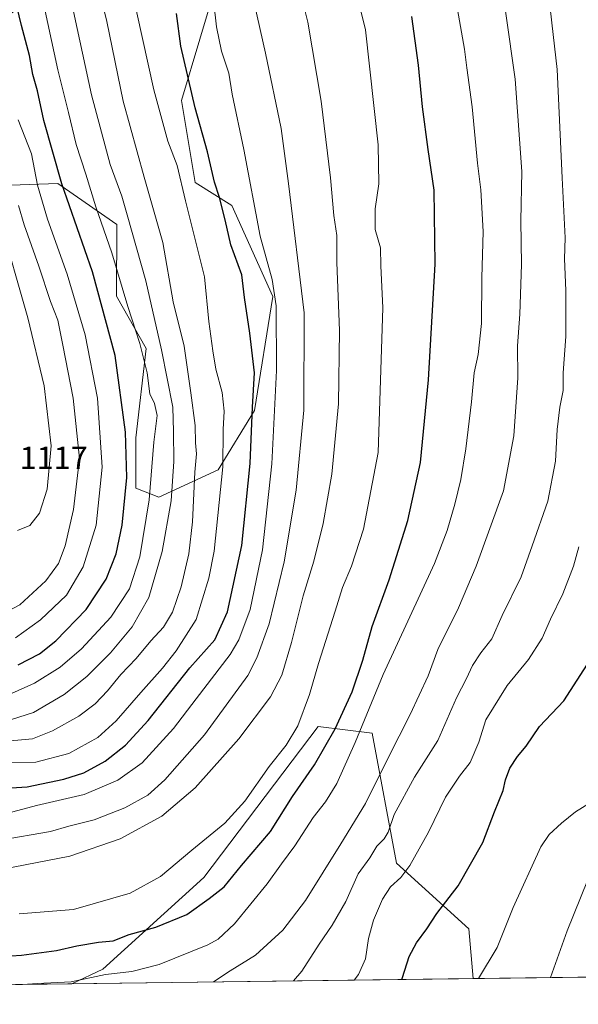
# Model space of a CAD drawing. Units: metres. Extents: x 586836 to 590272, y 4740546 to 4742903.
# Drawn here: x 587348 to 587522, y 4740546 to 4740853 of the extents above; entities that cross this region are included whole.
import ezdxf

# ---------------------------------------------------------------- set-up
doc = ezdxf.new("R2010")
doc.units = ezdxf.units.M
doc.header["$MEASUREMENT"] = 0
for name, color, linetype, lineweight in [('Arbolado forestal CxS', 92, 'Continuous', 0), ('Comarca CxS', 21, 'Continuous', 0), ('Comunidad Autónoma CxS', 142, 'Continuous', 0), ('Curva de nivel maestra', 30, 'Continuous', 30), ('Curva de nivel normal', 30, 'Continuous', 0), ('Entidad de ámbito territorial CxS', 92, 'Continuous', 0), ('Matorral CxS', 135, 'Continuous', 0), ('Municipio CxS', 4, 'Continuous', 0), ('Pastizal CxS', 92, 'Continuous', 0), ('Provincia CxS', 1, 'Continuous', 0), ('Rótulo de punto de cota en terreno', 7, 'Continuous', 0)]:
    doc.layers.add(name, color=color, linetype=linetype, lineweight=lineweight)
doc.styles.add('Style-Arial', font='txt')

# ---------------------------------------------------------------- blocks, each defined once
blk = doc.blocks.new('*U14')
at = {"layer": 'Matorral CxS', "color": 135, "linetype": 'Continuous', "lineweight": 0}
for points in [[(587489.4417000003, 4740553.916999999, 1020.768800000005), (587364.2817000002, 4740552.309599999, 1045.604300000006), (587373.9385000002, 4740556.899900001, 1046.722599999994), (587405.4490999999, 4740585.424500001, 1053.156000000003), (587441.0799000004, 4740632.608700001, 1053.929199999999), (587457.9666999998, 4740630.461300001, 1044.514500000005), (587465.4678999997, 4740589.926300001, 1032.498600000006), (587488.0635000002, 4740569.452099999, 1023.012199999997)], [(587333.4927000003, 4740551.914200001, 1046.420899999997), (587225.5363999996, 4740550.5277, 1037.257299999997), (587205.8860999999, 4740558.404899999, 1040.098599999998), (587190.8816999998, 4740573.4169, 1048.650800000003), (587211.8888999998, 4740592.933700001, 1053.009099999996), (587228.3938999996, 4740601.940300001, 1058.761700000003), (587229.5314999997, 4740601.458900001, 1058.606799999994), (587256.7193, 4740589.9505, 1056.442899999995), (587267.4064999997, 4740585.426700001, 1056.005499999999), (587302.7008999996, 4740563.034299999, 1052.276500000007)]]:
    blk.add_polyline3d(points, close=True, dxfattribs=at)

msp = doc.modelspace()

# ---------------------------------------------------------------- linework, layer by layer
at = {"layer": 'Arbolado forestal CxS', "color": 92, "linetype": 'Continuous', "lineweight": 0}
for points in [[(587409.8525, 4740866.2435, 1069.703500000003), (587398.4798999997, 4740827.837900001, 1076.699699999997), (587402.7443000004, 4740802.233899999, 1078.449399999998), (587414.1158999996, 4740795.1207, 1073.999700000001), (587426.9096999997, 4740766.671499999, 1071.102499999994), (587421.2225000003, 4740731.1097, 1076.171000000002), (587409.8494999995, 4740712.617900001, 1082.080799999996), (587391.3695, 4740704.084100001, 1094.8459), (587384.2616999998, 4740706.928500001, 1099.343299999993), (587384.2619000003, 4740722.576300001, 1099.149799999999), (587387.4140999997, 4740750.457900001, 1094.560899999997), (587378.2414999995, 4740766.765500001, 1097.543900000004), (587378.2418999998, 4740789.187899999, 1092.788100000005), (587359.8964999998, 4740801.928300001, 1101.418600000005), (587327.4027000006, 4740800.8123, 1122.938099999999), (587318.8728999998, 4740823.5711, 1124.655100000004), (587325.3198999995, 4740835.123500001, 1119.111499999999), (587329.8306999998, 4740843.206499999, 1114.762600000002), (587347.1574999997, 4740856.455900001, 1100.874299999996)], [(587325.3198999995, 4740835.123500001, 1119.111499999999), (587318.8728999998, 4740823.5711, 1124.655100000004), (587327.4027000006, 4740800.8123, 1122.938099999999), (587359.8964999998, 4740801.928300001, 1101.418600000005), (587378.2418999998, 4740789.187899999, 1092.788100000005), (587378.2414999995, 4740766.765500001, 1097.543900000004), (587387.4140999997, 4740750.457900001, 1094.560899999997), (587384.2619000003, 4740722.576300001, 1099.149799999999), (587384.2616999998, 4740706.928500001, 1099.343299999993), (587391.3695, 4740704.084100001, 1094.8459), (587409.8494999995, 4740712.617900001, 1082.080799999996), (587421.2225000003, 4740731.1097, 1076.171000000002), (587426.9096999997, 4740766.671499999, 1071.102499999994), (587414.1158999996, 4740795.1207, 1073.999700000001), (587402.7443000004, 4740802.233899999, 1078.449399999998), (587398.4798999997, 4740827.837900001, 1076.699699999997), (587409.8525, 4740866.2435, 1069.703500000003)]]:
    msp.add_polyline3d(points, dxfattribs=at)
at = {"layer": 'Comarca CxS', "color": 21, "linetype": 'Continuous', "lineweight": 0, "flags": 128}
msp.add_lwpolyline([(587923.4799760426, 4740559.491252664), (587029.8619866087, 4740548.014702273), (586865.2000006582, 4740545.899982558), (586861.0148691236, 4740878.269982714)], dxfattribs=at)
at = {"layer": 'Comunidad Autónoma CxS', "color": 142, "linetype": 'Continuous', "lineweight": 0, "flags": 128}
msp.add_lwpolyline([(587029.8619866087, 4740548.014702273), (586865.2000006582, 4740545.899982558), (586861.0148691236, 4740878.269982714), (586861.0076999996, 4740878.8396), (586854.6181581257, 4741386.275903967), (586854.5940450535, 4741388.190207992), (586836.0700006592, 4742859.309982535), (588080.2851034283, 4742875.28370796), (590241.480000686, 4742903.029982533), (590254.065898142, 4741942.107096171), (590271.7800006861, 4740589.649982557), (587923.4799760426, 4740559.491252664)], close=True, dxfattribs=at)
at = {"layer": 'Curva de nivel maestra', "color": 30, "linetype": 'Continuous', "lineweight": 30, "flags": 128}
for points, elevation in [([(587347.5199999996, 4740651.780099999), (587354.1600000003, 4740655.210100001), (587359.3200000003, 4740659.2301), (587368.7699999996, 4740669.090100001), (587374.9500000002, 4740678.520099999), (587378.1299999999, 4740686.4301), (587379.9600000001, 4740695.4001), (587381.3700000001, 4740710.2301), (587381.0199999996, 4740724.4101), (587377.79, 4740748.290100001), (587370.7400000002, 4740774.4101), (587361.1500000004, 4740801.880100001), (587355.5099999999, 4740821.550100001), (587353.5700000003, 4740830.880100001), (587352.0999999996, 4740835.9001), (587351.0599999996, 4740841.840100001), (587348.54, 4740851.190099999), (587344.2400000002, 4740869.460100001)], 1100), ([(587332.3600000005, 4740560.2301), (587348.54, 4740561.1801), (587359.4299999997, 4740562.6501), (587365.8700000001, 4740564.170100001), (587372.6100000005, 4740565.2601), (587377.1200000001, 4740565.700099999), (587382.1200000001, 4740567.690099999), (587390.5, 4740569.950099999), (587400.0800000001, 4740573.9001), (587407.1200000001, 4740578.9001), (587411.7300000004, 4740582.5601), (587417.1600000003, 4740589.2301), (587426.2100000001, 4740599.8201), (587433.0899999999, 4740610.770099999), (587439.9600000001, 4740620.550100001), (587446.4199999999, 4740631.880100001), (587451.6799999997, 4740643.360099999), (587455, 4740653.200099999), (587457.9699999997, 4740663.800100001), (587463.1900000004, 4740678.280099999), (587469.0300000003, 4740696.850099999), (587473, 4740714.9001), (587475.5199999996, 4740740.7401), (587477.5800000001, 4740776.790100001), (587477.2699999996, 4740799.870100001), (587475.4100000003, 4740812.550100001), (587473.5800000001, 4740825.850099999), (587472.3700000001, 4740838.9001), (587470.3399999999, 4740854.040100001)], 1050), ([(587341.8799999999, 4740613.2401), (587350.3600000005, 4740613.780099999), (587361.7199999997, 4740616.1501), (587368.0199999996, 4740618.1501), (587374.6200000001, 4740621.790100001), (587381.0300000003, 4740626.700099999), (587388.0300000003, 4740634.4301), (587401.0899999999, 4740650.890100001), (587408.8300000001, 4740659.5601), (587412.7800000003, 4740668.300100001), (587417.3099999996, 4740689.020099999), (587419.8700000001, 4740714.5701), (587420.5999999996, 4740732.120100001), (587421.2199999997, 4740742.860099999), (587419.7300000004, 4740755.300100001), (587418.0999999996, 4740766.380100001), (587417.3099999996, 4740773.470100001), (587413.9000000004, 4740782.770099999), (587412.0999999996, 4740790.630100001), (587410.3499999996, 4740797.540100001), (587408.7800000003, 4740802.380100001), (587406.5800000001, 4740811.800100001), (587402.7100000001, 4740825.540100001), (587398.2300000004, 4740844.8101), (587396.8799999999, 4740855.0001)], 1075), ([(587467.1766999997, 4740553.631300001), (587467.3399999999, 4740554.2401), (587469.5099999999, 4740560.780099999), (587471.7400000002, 4740565.0801), (587475, 4740569.420100001), (587478.1200000001, 4740574.2301), (587484.7199999997, 4740582.9001), (587492.4600000001, 4740596.340100001), (587496.1299999999, 4740605.940099999), (587498.7699999996, 4740612.5601), (587499.5099999999, 4740615.870100001), (587500.8600000005, 4740619.5601), (587503.2300000004, 4740623.2301), (587505.9800000004, 4740626.420100001), (587510.0999999996, 4740632.5801), (587517.6799999997, 4740640.590100001), (587526.0599999996, 4740653.4801)], 1025)]:
    msp.add_lwpolyline(points, dxfattribs=dict(at, elevation=elevation))
at = {"layer": 'Curva de nivel normal', "color": 30, "linetype": 'Continuous', "lineweight": 0, "flags": 128}
for points, elevation in [([(587408.4121000003, 4740552.876399999), (587413.5999999996, 4740556.300100001), (587421.5899999999, 4740561.2401), (587430.0199999996, 4740569.040100001), (587437.1600000003, 4740578.3301), (587448.1399999997, 4740595.960100001), (587455.8399999999, 4740608.5601), (587462.9199999999, 4740622.8301), (587469.8300000001, 4740636.2601), (587475.3799999999, 4740648.360099999), (587478.4500000002, 4740656.5601), (587484.8700000001, 4740669.5601), (587490.3799999999, 4740682.5601), (587498.9199999999, 4740706.050100001), (587502.0700000003, 4740723.1801), (587503.4000000004, 4740741.300100001), (587503.25, 4740751.2501), (587504, 4740761.1501), (587504.4600000001, 4740776.670100001), (587504.29, 4740790.3201), (587504.6500000004, 4740805.720100001), (587502.5199999996, 4740834.440099999), (587493.75, 4740896.0601)], 1040), ([(587341.5300000003, 4740627.800100001), (587352.04, 4740628.7301), (587358.2000000002, 4740631.170100001), (587366.4000000004, 4740635.7601), (587371.5300000003, 4740639.630100001), (587375.4000000004, 4740643.690099999), (587379.54, 4740648.7601), (587384.3700000001, 4740653.780099999), (587388.9199999999, 4740659.2301), (587392.8499999996, 4740663.5601), (587395.6200000001, 4740668.2301), (587398.3200000003, 4740676.170100001), (587400.7199999997, 4740686.420100001), (587401.8899999997, 4740696.420100001), (587402.6500000004, 4740711.850099999), (587403.1200000001, 4740717.6501), (587402.79, 4740721.030099999), (587402.7199999997, 4740726.4301), (587401.3499999996, 4740736.640100001), (587399.3300000001, 4740751.210100001), (587395.8399999999, 4740765.030099999), (587392.6299999999, 4740783.4901), (587386.7999999998, 4740803.9001), (587380.3200000003, 4740827.600099999), (587375.1799999997, 4740852.470100001), (587367.8200000003, 4740882.8101)], 1085), ([(587341.7800000003, 4740597.050100001), (587357.5700000003, 4740599.800100001), (587363.3399999999, 4740601.460100001), (587371.25, 4740603.440099999), (587380.8399999999, 4740607.1501), (587387.9800000004, 4740611.1601), (587393.2599999999, 4740615.890100001), (587405.6100000005, 4740629.940099999), (587419.0999999996, 4740648.4801), (587421.9699999997, 4740653.950099999), (587425.7699999996, 4740664.5601), (587430.5, 4740683.890100001), (587434.25, 4740706.2301), (587436.6299999999, 4740731.2501), (587436.7400000002, 4740761.5601), (587431.8600000005, 4740801.890100001), (587429.54, 4740819.0701), (587424.7100000001, 4740842.550100001), (587415.5599999996, 4740883.360099999)], 1065), ([(587347.8099999996, 4740574.1601), (587364.7400000002, 4740575.450099999), (587382.4500000002, 4740580.540100001), (587391.9400000004, 4740585.7401), (587401.6900000004, 4740593.950099999), (587412.0199999996, 4740602.4001), (587418.2100000001, 4740609.2601), (587425.7999999998, 4740620.120100001), (587431.0800000001, 4740626.690099999), (587434.7699999996, 4740632.7601), (587438.4100000003, 4740642.5601), (587441.2300000004, 4740652.2301), (587446.4400000004, 4740668.5601), (587448.7000000002, 4740675.890100001), (587451.5300000003, 4740682.5601), (587455.2199999997, 4740694.1601), (587459.8099999996, 4740718.020099999), (587461.2800000003, 4740763.1601), (587460.6500000004, 4740776.2401), (587460.5, 4740781.890100001), (587458.9000000004, 4740787.550100001), (587458.8300000001, 4740794.030099999), (587459.9699999997, 4740801.800100001), (587459.7699999996, 4740814.030099999), (587455.8499999996, 4740849.880100001), (587448.1200000001, 4740880.9801)], 1055), ([(587342.7800000003, 4740588.0601), (587363.6600000003, 4740592.0601), (587379.3600000005, 4740597.4901), (587392.3600000005, 4740604.610099999), (587402.6900000004, 4740613.460100001), (587416.3899999997, 4740628.6601), (587426.1900000004, 4740641.8301), (587429.7300000004, 4740648.5601), (587432.75, 4740658.7601), (587436.4199999999, 4740673.350099999), (587439.7100000001, 4740684.090100001), (587442.6900000004, 4740695.890100001), (587445.3399999999, 4740711.2301), (587447.4299999997, 4740733.2301), (587447.7800000003, 4740756.0701), (587446.8600000005, 4740777.280099999), (587446.9500000002, 4740785.770099999), (587445.9400000004, 4740791.920100001), (587444.9199999999, 4740803.670100001), (587442.0199999996, 4740827.6501), (587437.9100000003, 4740852.290100001), (587432.5599999996, 4740873.550100001)], 1060), ([(587345.4600000001, 4740642.880100001), (587352.6100000005, 4740646.030099999), (587360.6500000004, 4740651.0701), (587367.2800000003, 4740656.790100001), (587376.4000000004, 4740666.620100001), (587382.25, 4740675.4901), (587385.4500000002, 4740685.4801), (587388.3899999997, 4740703.220100001), (587389.7999999998, 4740721.220100001), (587390.8799999999, 4740729.530099999), (587390.0499999998, 4740733.300100001), (587388.5999999996, 4740736.370100001), (587387.7999999998, 4740742.840100001), (587385.4400000004, 4740751.9801), (587381.7199999997, 4740763.5801), (587376.7400000002, 4740780.270099999), (587371.7599999999, 4740794.620100001), (587368.6200000001, 4740804.8201), (587365.5999999996, 4740814.120100001), (587363.2199999997, 4740824.130100001), (587359.9400000004, 4740837.360099999), (587352.4800000004, 4740871.7601)], 1095), ([(587342.1600000003, 4740621.200099999), (587353.0300000003, 4740621.4001), (587363.3499999996, 4740624.100099999), (587372.3200000003, 4740629.1601), (587378.1200000001, 4740634.290100001), (587385.75, 4740643.120100001), (587392.5800000001, 4740650.720100001), (587396.8200000003, 4740656.1801), (587403.0599999996, 4740665.890100001), (587407.0199999996, 4740678.8101), (587408.6200000001, 4740687.2301), (587411.3499999996, 4740713.5601), (587411.4699999997, 4740725.2301), (587411.7699999996, 4740730.870100001), (587411.0999999996, 4740736.7601), (587409.1600000003, 4740743.9801), (587408.25, 4740749.780099999), (587406.9800000004, 4740758.850099999), (587405.6200000001, 4740772.8101), (587399.7000000002, 4740796.520099999), (587397.1200000001, 4740807.520099999), (587394.1699999999, 4740815.100099999), (587389.8600000005, 4740831.110099999), (587380.9900000002, 4740871.280099999)], 1080), ([(587433.4331, 4740553.197699999), (587435.9500000002, 4740556.2401), (587441.3600000005, 4740564.6601), (587445.5, 4740570.5801), (587449.7000000002, 4740577.9901), (587453.5599999996, 4740586.5701), (587457.2400000002, 4740591.5701), (587459.4299999997, 4740595.2401), (587461.7000000002, 4740597.4901), (587462.8700000001, 4740599.5801), (587464.8200000003, 4740605.1501), (587471.0999999996, 4740616.790100001), (587478.4500000002, 4740628.1501), (587484.2400000002, 4740641.460100001), (587487.3899999997, 4740647.5601), (587489.1900000004, 4740651.5601), (587491.8099999996, 4740655.5601), (587495.2800000003, 4740659.920100001), (587498.5199999996, 4740667.200099999), (587504.3499999996, 4740679.2601), (587507.8799999999, 4740688.940099999), (587512.6799999997, 4740702.880100001), (587515.1399999997, 4740715.350099999), (587515.6299999999, 4740725.170100001), (587516.4299999997, 4740732.220100001), (587517.4600000001, 4740737.390100001), (587517.4500000002, 4740742.890100001), (587518.29, 4740754.2301), (587518.29, 4740768.5601), (587517.8700000001, 4740778.420100001), (587518.1399999997, 4740785.0001), (587517.1699999999, 4740803.7401), (587515.6600000003, 4740837.550100001), (587512.1600000003, 4740867.610099999)], 1035), ([(587345.4699999997, 4740634.7401), (587352.2599999999, 4740636.960100001), (587361.8200000003, 4740642.5701), (587368.9000000004, 4740648.120100001), (587376.2999999998, 4740655.5801), (587383.04, 4740663.6601), (587388.2300000004, 4740672.8101), (587392.4699999997, 4740687.1801), (587395.2199999997, 4740702.940099999), (587396.0700000003, 4740715.2601), (587396, 4740724.5601), (587395.7800000003, 4740732.1601), (587392.25, 4740750.090100001), (587387.3600000005, 4740771.5601), (587381.5599999996, 4740792.200099999), (587379.8499999996, 4740797.960100001), (587376.1799999997, 4740807.880100001), (587370.4299999997, 4740829.550100001), (587363.9800000004, 4740859.550100001)], 1090), ([(587342.7000000002, 4740605.0601), (587353.2199999997, 4740607.880100001), (587368.0800000001, 4740611.370100001), (587378.6399999997, 4740615.780099999), (587386.1600000003, 4740621.220100001), (587395.9800000004, 4740631.9001), (587402.9900000002, 4740641.1801), (587413.6600000003, 4740655.0101), (587416.3099999996, 4740659.640100001), (587419.8300000001, 4740669.0801), (587423.7599999999, 4740687.630100001), (587426.6600000003, 4740714.540100001), (587428.1399999997, 4740743.590100001), (587428.0099999999, 4740763.8101), (587426.7000000002, 4740772.040100001), (587423.0099999999, 4740785.540100001), (587417.8799999999, 4740812.5801), (587414.2699999996, 4740829.7601), (587413.1799999997, 4740836.360099999), (587410.9800000004, 4740843.220100001), (587409.4100000003, 4740850.790100001), (587408.5300000003, 4740858.220100001)], 1070), ([(587350.3844999997, 4740552.131200001), (587353.4900000002, 4740552.390100001), (587364, 4740552.9001), (587374.8099999996, 4740555.1601), (587382.9699999997, 4740556.120100001), (587391.4800000004, 4740558.340100001), (587406.6399999997, 4740564.420100001), (587409.9500000002, 4740566.220100001), (587414.9800000004, 4740570.9901), (587425.1699999999, 4740583.440099999), (587429.6200000001, 4740589.6801), (587433.8099999996, 4740595.3201), (587439.54, 4740604.200099999), (587443.3700000001, 4740609.030099999), (587446.9199999999, 4740614.7601), (587452.5899999999, 4740627.5601), (587461.3499999996, 4740648.770099999), (587477.3200000003, 4740683.4001), (587481.2800000003, 4740693.6601), (587483.7100000001, 4740701.860099999), (587485.6200000001, 4740709.630100001), (587487.1200000001, 4740719.210100001), (587488.9199999999, 4740733.8301), (587489.7800000003, 4740742.880100001), (587490.9699999997, 4740748.5601), (587492.0300000003, 4740758.3201), (587492.1299999999, 4740772.5101), (587492.5099999999, 4740786.940099999), (587491.8399999999, 4740800.0101), (587490.7800000003, 4740808.3301), (587489.0800000001, 4740825.840100001), (587487.4199999999, 4740838.040100001), (587486.7400000002, 4740843.840100001), (587484.5599999996, 4740856.190099999)], 1045), ([(587346.6799999997, 4740660.220100001), (587354.5099999999, 4740665.880100001), (587362.6100000005, 4740673.5101), (587367.7999999998, 4740682.360099999), (587371.8499999996, 4740695.3101), (587373.7699999996, 4740713.420100001), (587372.2800000003, 4740734.960100001), (587368.4199999999, 4740754.7401), (587362.7999999998, 4740773.6601), (587356.6200000001, 4740790.790100001), (587353.5300000003, 4740801.390100001), (587351.6799999997, 4740811.200099999), (587347.5700000003, 4740821.7601)], 1105), ([(587341.8899999997, 4740667.280099999), (587348.0300000003, 4740670.5601), (587356.1799999997, 4740677.960100001), (587360.0499999998, 4740683.4101), (587362.1399999997, 4740688.890100001), (587364.8099999996, 4740700.2301), (587366.6200000001, 4740716.1601), (587364.6799999997, 4740734.950099999), (587361.4000000004, 4740751.4901), (587359.8700000001, 4740759.290100001), (587357.5700000003, 4740765.140100001), (587353.9400000004, 4740776.170100001), (587349.3700000001, 4740789.0701), (587347.5800000001, 4740795.100099999)], 1110), ([(587347.3399999999, 4740693.670100001), (587351.1799999997, 4740695.270099999), (587354.1600000003, 4740699.0601), (587356.5199999996, 4740706.600099999), (587357.8300000001, 4740720.090100001), (587355.6399999997, 4740738.870100001), (587350.5800000001, 4740760.030099999), (587341.6100000005, 4740791.0001)], 1115), ([(587452.3548999997, 4740553.4407), (587453.7100000001, 4740555.2401), (587455.7999999998, 4740560.120100001), (587456.7599999999, 4740566.440099999), (587458.2999999998, 4740572.120100001), (587461.1200000001, 4740578.7401), (587463.6799999997, 4740582.5801), (587466.9199999999, 4740585.4101), (587469.6799999997, 4740589.2401), (587475.4600000001, 4740599.5701), (587480.8399999999, 4740610.550100001), (587485.1600000003, 4740617.0701), (587488.5, 4740621.360099999), (587491.1699999999, 4740627.710100001), (587493.4000000004, 4740634.600099999), (587500.0800000001, 4740645.3101), (587506.6799999997, 4740653.4301), (587510.9800000004, 4740660.1601), (587513.54, 4740666.030099999), (587517.3700000001, 4740673.890100001), (587520.7599999999, 4740682.5601), (587522.4000000004, 4740688.5601)], 1030), ([(587491.1118999999, 4740553.9386), (587496.9100000003, 4740563.5701), (587501.8799999999, 4740576.0801), (587510.5599999996, 4740595.0701), (587513.0999999996, 4740598.8201), (587517.0199999996, 4740602.4001), (587521.3499999996, 4740605.960100001), (587525.6799999997, 4740608.6601)], 1020), ([(587513.5870000003, 4740554.2271), (587518.7699999996, 4740568.790100001), (587525.1100000005, 4740584.5701)], 1015)]:
    msp.add_lwpolyline(points, dxfattribs=dict(at, elevation=elevation))
at = {"layer": 'Entidad de ámbito territorial CxS', "color": 92, "linetype": 'Continuous', "lineweight": 0, "flags": 128}
msp.add_lwpolyline([(587923.4799760426, 4740559.491252664), (587029.8619866087, 4740548.014702273), (587029.9189999994, 4740548.529999999), (587033.3, 4740578.380999999), (587035.8410000004, 4740598.965), (587037.5070000003, 4740617.385), (587037.0480000009, 4740634.036), (587036.8519999994, 4740641.121999999), (587036.730000001, 4740660.926999998), (587032.1969999997, 4740695.939), (587026.4960000011, 4740734.752), (587022.6210000013, 4740765.706000002), (587019.8069999999, 4740810.376999999), (587014.0179999997, 4740863.408999999)], dxfattribs=at)
at = {"layer": 'Matorral CxS', "color": 135, "linetype": 'Continuous', "lineweight": 0, "extrusion": (0.194603536696545, 0.002499244766393321, 0.980878798466352), "elevation": 127176.5781676223, "flags": 128}
msp.add_lwpolyline([(4732618.662279004, -635722.4563250988), (4732618.662279004, -635594.8458379632)], dxfattribs=at)
at = {"layer": 'Matorral CxS', "color": 135, "linetype": 'Continuous', "lineweight": 0}
msp.add_polyline3d([(587489.4417000003, 4740553.917099999, 1020.768800000005), (587488.0635000002, 4740569.452099999, 1023.012199999997), (587465.4678999997, 4740589.926300001, 1032.498600000006), (587457.9666999998, 4740630.461300001, 1044.514500000005), (587441.0799000004, 4740632.608700001, 1053.929199999999), (587405.4490999999, 4740585.424500001, 1053.156000000003), (587373.9385000002, 4740556.899900001, 1046.722599999994), (587364.2818999998, 4740552.309699999, 1045.604399999997)], dxfattribs=at)
at = {"layer": 'Municipio CxS', "color": 4, "linetype": 'Continuous', "lineweight": 0, "flags": 128}
msp.add_lwpolyline([(587923.4799760426, 4740559.491252664), (587029.8619866087, 4740548.014702273), (586865.2000006582, 4740545.899982558), (586861.0148691236, 4740878.269982714)], dxfattribs=at)
at = {"layer": 'Pastizal CxS', "color": 92, "linetype": 'Continuous', "lineweight": 0, "extrusion": (0.12760306057934, 0.001638806039883001, 0.9918239628308791), "elevation": 83746.7221668885, "flags": 128}
msp.add_lwpolyline([(4732618.501218351, -643275.0350637382), (4732618.501218352, -642887.9642006442)], dxfattribs=at)
at = {"layer": 'Pastizal CxS', "color": 92, "linetype": 'Continuous', "lineweight": 0, "extrusion": (0.02650885137917693, 0.0003404343706610108, 0.9996485206826429), "elevation": 18229.43618019014, "flags": 128}
msp.add_lwpolyline([(4732618.960714416, -647934.8369895546), (4732618.960714416, -647904.0347243792)], dxfattribs=at)
at = {"layer": 'Pastizal CxS', "color": 92, "linetype": 'Continuous', "lineweight": 0}
for points in [[(587257.3835000005, 4740864.662500001, 1135.522100000002), (587325.3198999995, 4740835.123500001, 1119.111499999999), (587318.8728999998, 4740823.5711, 1124.655100000004), (587327.4027000006, 4740800.8123, 1122.938099999999), (587359.8964999998, 4740801.928300001, 1101.418600000005), (587378.2418999998, 4740789.187899999, 1092.788100000005), (587378.2414999995, 4740766.765500001, 1097.543900000004), (587387.4140999997, 4740750.457900001, 1094.560899999997), (587384.2619000003, 4740722.576300001, 1099.149799999999), (587384.2616999998, 4740706.928500001, 1099.343299999993), (587391.3695, 4740704.084100001, 1094.8459), (587409.8494999995, 4740712.617900001, 1082.080799999996), (587421.2225000003, 4740731.1097, 1076.171000000002), (587426.9096999997, 4740766.671499999, 1071.102499999994), (587414.1158999996, 4740795.1207, 1073.999700000001), (587402.7443000004, 4740802.233899999, 1078.449399999998), (587398.4798999997, 4740827.837900001, 1076.699699999997), (587409.8525, 4740866.2435, 1069.703500000003)], [(587325.3198999995, 4740835.123500001, 1119.111499999999), (587318.8728999998, 4740823.5711, 1124.655100000004), (587327.4027000006, 4740800.8123, 1122.938099999999), (587359.8964999998, 4740801.928300001, 1101.418600000005), (587378.2418999998, 4740789.187899999, 1092.788100000005), (587378.2414999995, 4740766.765500001, 1097.543900000004), (587387.4140999997, 4740750.457900001, 1094.560899999997), (587384.2619000003, 4740722.576300001, 1099.149799999999), (587384.2616999998, 4740706.928500001, 1099.343299999993), (587391.3695, 4740704.084100001, 1094.8459), (587409.8494999995, 4740712.617900001, 1082.080799999996), (587421.2225000003, 4740731.1097, 1076.171000000002), (587426.9096999997, 4740766.671499999, 1071.102499999994), (587414.1158999996, 4740795.1207, 1073.999700000001), (587402.7443000004, 4740802.233899999, 1078.449399999998), (587398.4798999997, 4740827.837900001, 1076.699699999997), (587409.8525, 4740866.2435, 1069.703500000003)], [(587923.0433, 4740559.4856, 966.6272999999929), (587489.4417000003, 4740553.916999999, 1020.768800000005), (587488.0635000002, 4740569.452099999, 1023.012199999997), (587465.4678999997, 4740589.926300001, 1032.498600000006), (587457.9666999998, 4740630.461300001, 1044.514500000005), (587441.0799000004, 4740632.608700001, 1053.929199999999), (587405.4490999999, 4740585.424500001, 1053.156000000003), (587373.9385000002, 4740556.899900001, 1046.722599999994), (587364.2817000002, 4740552.309599999, 1045.604300000006), (587333.4927000003, 4740551.914200001, 1046.420899999997), (587302.7008999996, 4740563.034299999, 1052.276500000007), (587267.4064999997, 4740585.426700001, 1056.005499999999), (587256.7193, 4740589.9505, 1056.442899999995), (587229.5314999997, 4740601.458900001, 1058.606799999994), (587228.3938999996, 4740601.940300001, 1058.761700000003), (587211.8888999998, 4740592.933700001, 1053.009099999996), (587190.8816999998, 4740573.4169, 1048.650800000003), (587205.8860999999, 4740558.404899999, 1040.098599999998), (587225.5363999996, 4740550.5277, 1037.257299999997), (586865.2000000002, 4740545.9, 1054.632299999997), (586861.2927000001, 4740856.2072, 1131.2405)], [(587489.4417000003, 4740553.917099999, 1020.768800000005), (587488.0635000002, 4740569.452099999, 1023.012199999997), (587465.4678999997, 4740589.926300001, 1032.498600000006), (587457.9666999998, 4740630.461300001, 1044.514500000005), (587441.0799000004, 4740632.608700001, 1053.929199999999), (587405.4490999999, 4740585.424500001, 1053.156000000003), (587373.9385000002, 4740556.899900001, 1046.722599999994), (587364.2818999998, 4740552.309699999, 1045.604399999997)]]:
    msp.add_polyline3d(points, dxfattribs=at)
at = {"layer": 'Provincia CxS', "color": 1, "linetype": 'Continuous', "lineweight": 0, "flags": 128}
msp.add_lwpolyline([(587029.8619866087, 4740548.014702273), (586865.2000006582, 4740545.899982558), (586861.0148691236, 4740878.269982714), (586861.0076999996, 4740878.8396), (586854.6181581257, 4741386.275903967), (586854.5940450535, 4741388.190207992), (586836.0700006592, 4742859.309982535), (588080.2851034283, 4742875.28370796), (590241.480000686, 4742903.029982533), (590254.065898142, 4741942.107096171), (590271.7800006861, 4740589.649982557), (587923.4799760426, 4740559.491252664)], close=True, dxfattribs=at)

# ---------------------------------------------------------------- block references
at = {"layer": 'Matorral CxS', "color": 135, "linetype": 'Continuous', "lineweight": 0}
msp.add_blockref('*U14', (0, 0), dxfattribs=at)

# ---------------------------------------------------------------- texts
at = {"layer": 'Rótulo de punto de cota en terreno', "color": 7, "linetype": 'Continuous', "lineweight": 0, "style": 'Style-Arial'}
msp.add_text('1117', height=7.000000000000002, dxfattribs=at).set_placement((587347.9978, 4740712.847800001))

doc.saveas('drawing.dxf')
